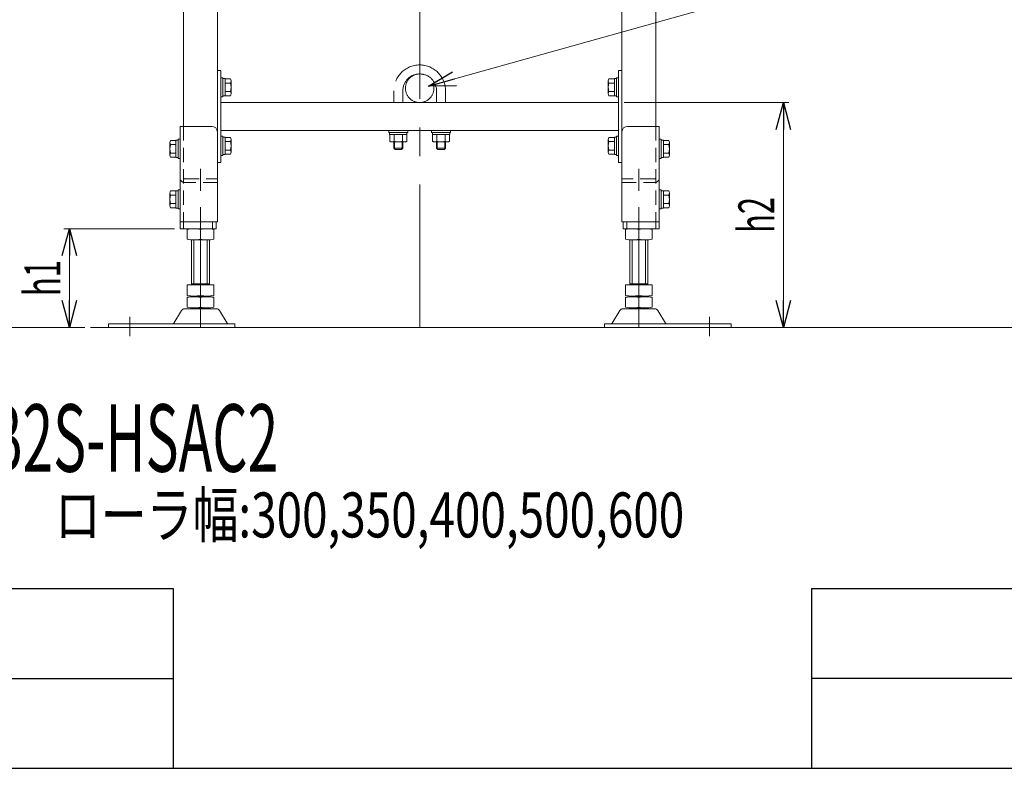
# Model space of a CAD drawing. Units: millimetres. Extents: x -2292 to 2292, y -1544 to 1544.
# Drawn here: x -1484 to -608, y -1504 to -838 of the extents above; entities that cross this region are included whole.
import ezdxf
from ezdxf.enums import TextEntityAlignment as Align

# ---------------------------------------------------------------- set-up
doc = ezdxf.new("R2010")
doc.units = ezdxf.units.MM
doc.header["$LTSCALE"] = 2
for name, pattern in [('CENTER', [50.8, 31.75, -6.35, 6.35, -6.35]), ('CENTERX2', [101.6, 63.5, -12.7, 12.7, -12.7]), ('DASHED2', [9.525, 6.35, -3.175]), ('PHANTOM', [63.5, 31.75, -6.35, 6.35, -6.35, 6.35, -6.35])]:
    doc.linetypes.add(name, pattern=pattern)
for name, color, linetype in [('3', 7, 'Continuous'), ('7', 7, 'Continuous'), ('_f-e_', 7, 'Continuous'), ('Layer0080', 7, 'Continuous'), ('ZUWAKU', 7, 'Continuous')]:
    doc.layers.add(name, color=color, linetype=linetype)
doc.styles.add('dcStyle0', font='ＭＳ Ｐゴシック')
doc.dimstyles.new('dc_Rotated', dxfattribs={"dimtxt": 32, "dimasz": 24.001808, "dimexe": 10, "dimexo": 8, "dimgap": 8, "dimtad": 3, "dimdsep": 46, "dimtxsty": 'dcStyle0', "dimblk1": 'OPEN30', "dimblk2": 'OPEN30', "dimsah": 1, "dimcen": 0.09, "dimclrd": 2, "dimclre": 2, "dimclrt": 2, "dimadec": 0, "dimazin": 2, "dimtfac": 1, "dimtdec": 4, "dimtmove": 0, "dimatfit": 3, "dimfxl": 1, "dimarcsym": 1})
doc.dimstyles.new('dc_Rotated_F2', dxfattribs={"dimtxt": 32, "dimasz": 24.001808, "dimexe": 5, "dimexo": 8, "dimgap": 5, "dimtad": 3, "dimdsep": 46, "dimtxsty": 'dcStyle0', "dimblk1": 'OPEN30', "dimblk2": 'OPEN30', "dimsah": 1, "dimcen": 0.09, "dimse1": 1, "dimclrd": 2, "dimclre": 2, "dimclrt": 4, "dimadec": 0, "dimazin": 2, "dimtfac": 1, "dimtdec": 4, "dimtmove": 0, "dimatfit": 3, "dimfxl": 1, "dimarcsym": 1})

# ---------------------------------------------------------------- blocks, each defined once
blk = doc.blocks.new('_Open30')
at = {"color": 0, "linetype": 'ByBlock', "lineweight": -2}
for p, q in [((-1, 0.267949), (0, 0)), ((0, 0), (-1, -0.267949)), ((0, 0), (-1, 0))]:
    blk.add_line(p, q, dxfattribs=at)
blk = doc.blocks.new('*D60')
at = {"color": 2, "linetype": 'Continuous', "lineweight": 13}
for p, q in [((-1317.12, -311.92), (-1548.23, -311.92)), ((-1540.23, -1111.92), (-1540.23, -311.92)), ((-1429.58, -1111.92), (-1548.23, -1111.92))]:
    blk.add_line(p, q, dxfattribs=at)
at = {"color": 2, "xscale": 24.0018442714354, "yscale": 24.00130528403405}
for p, rotation in [((-1540.23, -311.92), 90), ((-1540.23, -1111.92), 270)]:
    blk.add_blockref('_Open30', p, dxfattribs=dict(at, rotation=rotation))
at = {"color": 4, "style": 'dcStyle0', "width": 0.738457}
blk.add_text('機高±(50+a)', height=32, rotation=90, dxfattribs=at).set_placement((-1548.23, -807.92), (-1548.23, -615.92), align=Align.FIT)
blk = doc.blocks.new('*D61')
at = {"color": 2, "linetype": 'Continuous', "lineweight": 13}
for p, q in [((-946.82, -911.92), (-800.04, -911.92)), ((-805.04, -1111.92), (-805.04, -911.92))]:
    blk.add_line(p, q, dxfattribs=at)
at = {"color": 2, "xscale": 24.0018442714354, "yscale": 24.00130528403405}
for p, rotation in [((-805.04, -911.92), 90), ((-805.04, -1111.92), 270)]:
    blk.add_blockref('_Open30', p, dxfattribs=dict(at, rotation=rotation))
at = {"color": 4, "style": 'dcStyle0', "width": 0.6875}
blk.add_text('h2', height=32, rotation=90, dxfattribs=at).set_placement((-813.04, -1027.92), (-813.04, -995.92), align=Align.FIT)
blk = doc.blocks.new('*D68')
at = {"color": 2, "linetype": 'Continuous', "lineweight": 13}
for p, q in [((-1346.82, -1024.12), (-1445.23, -1024.12)), ((-1440.23, -1111.92), (-1440.23, -1024.12)), ((-1426.58, -1111.92), (-1445.23, -1111.92))]:
    blk.add_line(p, q, dxfattribs=at)
at = {"color": 2, "xscale": 24.0018442714354, "yscale": 24.00130528403405}
for p, rotation in [((-1440.23, -1024.12), 90), ((-1440.23, -1111.92), 270)]:
    blk.add_blockref('_Open30', p, dxfattribs=dict(at, rotation=rotation))
at = {"color": 4, "style": 'dcStyle0', "width": 0.6875}
blk.add_text('h1', height=32, rotation=90, dxfattribs=at).set_placement((-1448.23, -1084.02), (-1448.23, -1052.02), align=Align.FIT)
blk = doc.blocks.new('DC_GROUP_W_M_LEG_255_4_95')
at = {"color": 140, "linetype": 'Continuous', "lineweight": 13}
for p, q in [((-1305.42, -889.92), (-1305.42, -906.92)), ((-1305.42, -889.92), (-1303.82, -889.92)), ((-1303.82, -889.92), (-1303.82, -906.92)), ((-1303.82, -890.72), (-1301.82, -890.72)), ((-1301.82, -890.72), (-1301.82, -906.12)), ((-1301.82, -890.92), (-1297.04, -890.92)), ((-1296.32, -892.79), (-1296.32, -904.05)), ((-1301.82, -894.67), (-1297.04, -894.67)), ((-1301.82, -902.18), (-1297.04, -902.18)), ((-1305.42, -906.92), (-1303.82, -906.92)), ((-1303.82, -906.12), (-1301.82, -906.12)), ((-1301.82, -905.93), (-1297.04, -905.93))]:
    blk.add_line(p, q, dxfattribs=at)
for centre, radius, start, end in [((-1299.11, -892.79), 2.79, 317.7545, 42.2455), ((-1306.39, -898.42), 10.08, 338.13455, 21.86545), ((-1299.11, -904.05), 2.79, 317.7545, 42.2455)]:
    blk.add_arc(centre, radius, start, end, dxfattribs=at)
blk = doc.blocks.new('DC_GROUP_W_M_LEG_255_4_96')
at = {"color": 140, "linetype": 'Continuous', "lineweight": 13}
for p, q in [((-1305.42, -941.92), (-1305.42, -958.92)), ((-1305.42, -941.92), (-1303.82, -941.92)), ((-1303.82, -941.92), (-1303.82, -958.92)), ((-1303.82, -942.72), (-1301.82, -942.72)), ((-1301.82, -942.72), (-1301.82, -958.12)), ((-1301.82, -942.92), (-1297.04, -942.92)), ((-1296.32, -944.79), (-1296.32, -956.05)), ((-1301.82, -946.67), (-1297.04, -946.67)), ((-1301.82, -954.18), (-1297.04, -954.18)), ((-1305.42, -958.92), (-1303.82, -958.92)), ((-1303.82, -958.12), (-1301.82, -958.12)), ((-1301.82, -957.93), (-1297.04, -957.93))]:
    blk.add_line(p, q, dxfattribs=at)
for centre, radius, start, end in [((-1299.11, -944.79), 2.79, 317.7545, 42.2455), ((-1306.39, -950.42), 10.08, 338.13455, 21.86545), ((-1299.11, -956.05), 2.79, 317.7545, 42.2455)]:
    blk.add_arc(centre, radius, start, end, dxfattribs=at)
blk = doc.blocks.new('DC_GROUP_W_M_LEG_255_4_97')
at = {"color": 140, "linetype": 'Continuous', "lineweight": 13}
for p, q in [((-960.92, -892.79), (-960.92, -904.05)), ((-955.42, -890.92), (-960.19, -890.92)), ((-953.42, -890.72), (-955.42, -890.72)), ((-955.42, -890.72), (-955.42, -906.12)), ((-951.82, -889.92), (-953.42, -889.92)), ((-953.42, -889.92), (-953.42, -906.92)), ((-951.82, -889.92), (-951.82, -906.92)), ((-955.42, -894.67), (-960.19, -894.67)), ((-955.42, -902.18), (-960.19, -902.18)), ((-955.42, -905.93), (-960.19, -905.93)), ((-953.42, -906.12), (-955.42, -906.12)), ((-951.82, -906.92), (-953.42, -906.92))]:
    blk.add_line(p, q, dxfattribs=at)
for centre, radius, start, end in [((-958.13, -892.79), 2.79, 137.7545, 222.2455), ((-950.84, -898.42), 10.08, 158.13455, 201.86545), ((-958.13, -904.05), 2.79, 137.7545, 222.2455)]:
    blk.add_arc(centre, radius, start, end, dxfattribs=at)
blk = doc.blocks.new('DC_GROUP_W_M_LEG_255_4_98')
at = {"color": 140, "linetype": 'Continuous', "lineweight": 13}
for p, q in [((-960.92, -944.79), (-960.92, -956.05)), ((-955.42, -942.92), (-960.19, -942.92)), ((-953.42, -942.72), (-955.42, -942.72)), ((-955.42, -942.72), (-955.42, -958.12)), ((-951.82, -941.92), (-953.42, -941.92)), ((-953.42, -941.92), (-953.42, -958.92)), ((-951.82, -941.92), (-951.82, -958.92)), ((-955.42, -946.67), (-960.19, -946.67)), ((-955.42, -954.18), (-960.19, -954.18)), ((-955.42, -957.93), (-960.19, -957.93)), ((-953.42, -958.12), (-955.42, -958.12)), ((-951.82, -958.92), (-953.42, -958.92))]:
    blk.add_line(p, q, dxfattribs=at)
for centre, radius, start, end in [((-958.13, -944.79), 2.79, 137.7545, 222.2455), ((-950.84, -950.42), 10.08, 158.13455, 201.86545), ((-958.13, -956.05), 2.79, 137.7545, 222.2455)]:
    blk.add_arc(centre, radius, start, end, dxfattribs=at)
blk = doc.blocks.new('DC_GROUP_W_M_LEG_255_4_101')
at = {"layer": '3', "color": 140, "linetype": 'PHANTOM', "lineweight": 13}
blk.add_circle((-1128.62, -899.22), 12.7, dxfattribs=at)
blk = doc.blocks.new('DC_GROUP_W_M_LEG_255_4_100')
at = {"layer": '3', "linetype": 'Continuous'}
blk.add_blockref('DC_GROUP_W_M_LEG_255_4_101', (0, 0), dxfattribs=at)
blk = doc.blocks.new('DC_GROUP_W_M_LEG_255_4_99')
at = {"layer": '3', "color": 140, "linetype": 'PHANTOM', "lineweight": 13}
for p, q in [((-1151.62, -911.92), (-1151.62, -901.52)), ((-1143.62, -911.92), (-1143.62, -901.52)), ((-1113.62, -901.52), (-1113.62, -911.92)), ((-1105.62, -901.52), (-1105.62, -911.92)), ((-1156.12, -936.92), (-1139.12, -936.92)), ((-1156.12, -938.52), (-1156.12, -936.92)), ((-1139.12, -936.92), (-1139.12, -938.52)), ((-1118.12, -936.92), (-1101.12, -936.92)), ((-1118.12, -938.52), (-1118.12, -936.92)), ((-1101.12, -936.92), (-1101.12, -938.52)), ((-1139.12, -938.52), (-1156.12, -938.52)), ((-1155.32, -940.52), (-1155.32, -938.52)), ((-1155.32, -940.52), (-1139.92, -940.52)), ((-1155.12, -946.44), (-1155.12, -940.52)), ((-1151.37, -946.44), (-1151.37, -940.52)), ((-1143.86, -946.44), (-1143.86, -940.52)), ((-1140.11, -940.52), (-1140.11, -946.44)), ((-1139.92, -938.52), (-1139.92, -940.52)), ((-1101.12, -938.52), (-1118.12, -938.52)), ((-1117.32, -940.52), (-1117.32, -938.52)), ((-1117.32, -940.52), (-1101.92, -940.52)), ((-1117.12, -946.44), (-1117.12, -940.52)), ((-1113.37, -940.52), (-1113.37, -946.44)), ((-1105.86, -940.52), (-1105.86, -946.44)), ((-1102.11, -940.52), (-1102.11, -946.44)), ((-1101.92, -938.52), (-1101.92, -940.52)), ((-1141.99, -947.02), (-1153.25, -947.02)), ((-1151.62, -952.52), (-1151.62, -947.02)), ((-1150.42, -953.72), (-1151.62, -952.52)), ((-1143.62, -952.52), (-1151.62, -952.52)), ((-1150.94, -953.2), (-1150.94, -947.02)), ((-1144.82, -953.72), (-1150.42, -953.72)), ((-1143.62, -952.52), (-1144.82, -953.72)), ((-1144.29, -947.02), (-1144.29, -953.2)), ((-1143.62, -952.52), (-1143.62, -947.02)), ((-1103.99, -947.02), (-1115.25, -947.02)), ((-1113.62, -947.02), (-1113.62, -952.52)), ((-1105.62, -952.52), (-1113.62, -952.52)), ((-1112.42, -953.72), (-1113.62, -952.52)), ((-1112.94, -953.2), (-1112.94, -947.02)), ((-1106.82, -953.72), (-1112.42, -953.72)), ((-1105.62, -952.52), (-1106.82, -953.72)), ((-1106.29, -947.02), (-1106.29, -953.2)), ((-1105.62, -947.02), (-1105.62, -952.52))]:
    blk.add_line(p, q, dxfattribs=at)
for centre, radius, start, end in [((-1128.62, -901.52), 23, 0, 180), ((-1128.62, -901.52), 15, 0, 180), ((-1153.25, -943.7), 3.32, 235.61575, 304.38425), ((-1147.62, -934.6), 12.42, 252.41205, 287.58795), ((-1141.99, -943.7), 3.32, 235.61575, 304.38425), ((-1115.25, -943.7), 3.32, 235.61575, 304.38425), ((-1109.62, -934.6), 12.42, 252.41205, 287.58795), ((-1103.99, -943.7), 3.32, 235.61575, 304.38425)]:
    blk.add_arc(centre, radius, start, end, dxfattribs=at)
blk = doc.blocks.new('DC_GROUP_W_M_LEG_255_4_94')
at = {"color": 7, "linetype": 'Continuous', "lineweight": 13}
for p, q in [((-1308.62, -883.42), (-1305.42, -883.42)), ((-1305.42, -883.42), (-1305.42, -965.42)), ((-948.62, -883.42), (-951.82, -883.42)), ((-951.82, -883.42), (-951.82, -965.42)), ((-951.82, -911.92), (-1305.42, -911.92)), ((-1305.42, -936.92), (-951.82, -936.92)), ((-1305.42, -965.42), (-1308.62, -965.42)), ((-951.82, -965.42), (-948.62, -965.42))]:
    blk.add_line(p, q, dxfattribs=at)
at = {"linetype": 'Continuous'}
for name in ['DC_GROUP_W_M_LEG_255_4_95', 'DC_GROUP_W_M_LEG_255_4_100', 'DC_GROUP_W_M_LEG_255_4_97', 'DC_GROUP_W_M_LEG_255_4_96', 'DC_GROUP_W_M_LEG_255_4_98']:
    blk.add_blockref(name, (0, 0), dxfattribs=at)
at = {"layer": '3', "linetype": 'Continuous'}
blk.add_blockref('DC_GROUP_W_M_LEG_255_4_99', (0, 0), dxfattribs=at)
blk = doc.blocks.new('DC_GROUP_W_M_LEG_255_4_102')
at = {"color": 140, "linetype": 'Continuous', "lineweight": 13}
for p, q in [((-1345.42, -945.61), (-1350.19, -945.61)), ((-1343.42, -945.42), (-1345.42, -945.42)), ((-1345.42, -945.42), (-1345.42, -960.82)), ((-1341.82, -944.62), (-1343.42, -944.62)), ((-1343.42, -944.62), (-1343.42, -961.62)), ((-1341.82, -944.62), (-1341.82, -961.62)), ((-1350.92, -947.49), (-1350.92, -958.75)), ((-1345.42, -949.37), (-1350.19, -949.37)), ((-1345.42, -956.87), (-1350.19, -956.87)), ((-1345.42, -960.62), (-1350.19, -960.62)), ((-1343.42, -960.82), (-1345.42, -960.82)), ((-1341.82, -961.62), (-1343.42, -961.62))]:
    blk.add_line(p, q, dxfattribs=at)
for centre, radius, start, end in [((-1348.13, -947.49), 2.79, 137.7545, 222.2455), ((-1340.84, -953.12), 10.08, 158.13455, 201.86545), ((-1348.13, -958.75), 2.79, 137.7545, 222.2455)]:
    blk.add_arc(centre, radius, start, end, dxfattribs=at)
blk = doc.blocks.new('DC_GROUP_W_M_LEG_255_4_103')
at = {"color": 140, "linetype": 'Continuous', "lineweight": 13}
for p, q in [((-1341.82, -989.62), (-1343.42, -989.62)), ((-1343.42, -989.62), (-1343.42, -1006.62)), ((-1341.82, -989.62), (-1341.82, -1006.62)), ((-1350.92, -992.49), (-1350.92, -1003.75)), ((-1345.42, -990.61), (-1350.19, -990.61)), ((-1345.42, -994.37), (-1350.19, -994.37)), ((-1343.42, -990.42), (-1345.42, -990.42)), ((-1345.42, -990.42), (-1345.42, -1005.82)), ((-1345.42, -1001.87), (-1350.19, -1001.87)), ((-1345.42, -1005.62), (-1350.19, -1005.62)), ((-1343.42, -1005.82), (-1345.42, -1005.82)), ((-1341.82, -1006.62), (-1343.42, -1006.62))]:
    blk.add_line(p, q, dxfattribs=at)
for centre, radius, start, end in [((-1348.13, -992.49), 2.79, 137.7545, 222.2455), ((-1340.84, -998.12), 10.08, 158.13455, 201.86545), ((-1348.13, -1003.75), 2.79, 137.7545, 222.2455)]:
    blk.add_arc(centre, radius, start, end, dxfattribs=at)
blk = doc.blocks.new('DC_GROUP_W_M_LEG_255_4_104')
at = {"color": 140, "linetype": 'Continuous', "lineweight": 13}
for p, q in [((-915.42, -944.62), (-915.42, -961.62)), ((-915.42, -944.62), (-913.82, -944.62)), ((-913.82, -944.62), (-913.82, -961.62)), ((-913.82, -945.42), (-911.82, -945.42)), ((-911.82, -945.42), (-911.82, -960.82)), ((-911.82, -945.61), (-907.04, -945.61)), ((-911.82, -949.37), (-907.04, -949.37)), ((-906.32, -947.49), (-906.32, -958.75)), ((-915.42, -961.62), (-913.82, -961.62)), ((-913.82, -960.82), (-911.82, -960.82)), ((-911.82, -956.87), (-907.04, -956.87)), ((-911.82, -960.62), (-907.04, -960.62))]:
    blk.add_line(p, q, dxfattribs=at)
for centre, radius, start, end in [((-909.11, -947.49), 2.79, 317.7545, 42.2455), ((-916.39, -953.12), 10.08, 338.13455, 21.86545), ((-909.11, -958.75), 2.79, 317.7545, 42.2455)]:
    blk.add_arc(centre, radius, start, end, dxfattribs=at)
blk = doc.blocks.new('DC_GROUP_W_M_LEG_255_4_105')
at = {"color": 140, "linetype": 'Continuous', "lineweight": 13}
for p, q in [((-915.42, -989.62), (-915.42, -1006.62)), ((-915.42, -989.62), (-913.82, -989.62)), ((-913.82, -989.62), (-913.82, -1006.62)), ((-913.82, -990.42), (-911.82, -990.42)), ((-911.82, -990.42), (-911.82, -1005.82)), ((-911.82, -990.61), (-907.04, -990.61)), ((-911.82, -994.37), (-907.04, -994.37)), ((-906.32, -992.49), (-906.32, -1003.75)), ((-915.42, -1006.62), (-913.82, -1006.62)), ((-913.82, -1005.82), (-911.82, -1005.82)), ((-911.82, -1001.87), (-907.04, -1001.87)), ((-911.82, -1005.62), (-907.04, -1005.62))]:
    blk.add_line(p, q, dxfattribs=at)
for centre, radius, start, end in [((-909.11, -992.49), 2.79, 317.7545, 42.2455), ((-916.39, -998.12), 10.08, 338.13455, 21.86545), ((-909.11, -1003.75), 2.79, 317.7545, 42.2455)]:
    blk.add_arc(centre, radius, start, end, dxfattribs=at)
blk = doc.blocks.new('DC_GROUP_W_M_LEG_255_4_124')
at = {"color": 2, "linetype": 'Continuous', "lineweight": 13}
for p, q in [((-1120.69, -897.33), (-878.78, -829.88)), ((-878.78, -829.88), (-686.78, -829.88))]:
    blk.add_line(p, q, dxfattribs=at)
at = {"color": 2, "xscale": 24.0018442714354, "yscale": 24.00130528403405, "rotation": 195.5801336374026}
blk.add_blockref('_Open30', (-1120.69, -897.33), dxfattribs=at)
at = {"color": 2, "style": 'dcStyle0', "width": 0.755955}
blk.add_text('ステーパイプ', height=32, dxfattribs=at).set_placement((-878.78, -824.88), (-686.78, -824.88), align=Align.FIT)
blk = doc.blocks.new('DC_GROUP_W_M_LEG_255_4_31')
at = {"layer": '7', "color": 4, "linetype": 'DASHED2', "lineweight": 13}
blk.add_line((-1338.62, -621.92), (-1311.82, -621.92), dxfattribs=at)
at = {"layer": '7', "color": 7, "linetype": 'Continuous', "lineweight": 13}
for p, q in [((-1308.62, -621.92), (-1311.82, -621.92)), ((-1308.62, -938.12), (-1308.62, -621.92)), ((-1338.62, -822.92), (-1338.62, -933.12))]:
    blk.add_line(p, q, dxfattribs=at)
blk = doc.blocks.new('DC_GROUP_W_M_LEG_255_4_32')
at = {"layer": '7', "color": 7, "linetype": 'Continuous', "lineweight": 13}
for p, q in [((-948.62, -938.12), (-948.62, -621.92)), ((-948.62, -621.92), (-945.42, -621.92)), ((-918.62, -822.92), (-918.62, -933.12))]:
    blk.add_line(p, q, dxfattribs=at)
at = {"layer": '7', "color": 4, "linetype": 'DASHED2', "lineweight": 13}
blk.add_line((-918.62, -621.92), (-945.42, -621.92), dxfattribs=at)
blk = doc.blocks.new('DC_GROUP_W_M_LEG_255_4_36')
at = {"layer": 'Layer0080', "color": 7, "linetype": 'Continuous', "lineweight": 13}
for p, q in [((-943.62, -933.12), (-915.42, -933.12)), ((-915.42, -1024.12), (-915.42, -933.12)), ((-948.62, -938.12), (-948.62, -979.69)), ((-948.62, -979.92), (-948.62, -1018.12)), ((-915.42, -1018.12), (-948.62, -1018.12)), ((-947.42, -1018.12), (-947.42, -1024.12)), ((-915.42, -1024.12), (-947.42, -1024.12)), ((-944.42, -1018.12), (-944.42, -1024.12)), ((-918.42, -1024.12), (-918.42, -1018.12))]:
    blk.add_line(p, q, dxfattribs=at)
at = {"layer": 'Layer0080', "color": 4, "linetype": 'DASHED2', "lineweight": 13}
for p, q in [((-918.62, -933.12), (-918.62, -1018.12)), ((-919.62, -979.92), (-948.62, -979.92)), ((-948.62, -983.12), (-919.62, -983.12))]:
    blk.add_line(p, q, dxfattribs=at)
at = {"layer": 'Layer0080', "color": 3, "linetype": 'CENTER', "lineweight": 13}
blk.add_line((-933.62, -970.79), (-933.62, -990.49), dxfattribs=at)
at = {"layer": 'Layer0080', "color": 3, "linetype": 'CENTERX2', "lineweight": 13}
blk.add_line((-933.62, -1005.12), (-933.62, -1111.92), dxfattribs=at)
at = {"layer": 'Layer0080', "color": 7, "linetype": 'Continuous', "lineweight": 13}
blk.add_arc((-943.62, -938.12), 5, 90, 180, dxfattribs=at)
at = {"layer": 'Layer0080', "color": 4, "linetype": 'DASHED2', "lineweight": 13}
for radius, end in [(4.2, 0), (1, 360)]:
    blk.add_arc((-919.62, -978.92), radius, 270, end, dxfattribs=at)
blk = doc.blocks.new('DC_GROUP_W_M_LEG_255_4_37')
at = {"layer": 'Layer0080', "color": 7, "linetype": 'Continuous', "lineweight": 13}
for p, q in [((-1341.82, -1024.12), (-1341.82, -933.12)), ((-1313.62, -933.12), (-1341.82, -933.12)), ((-1308.62, -938.12), (-1308.62, -979.69)), ((-1308.62, -979.92), (-1308.62, -1018.12)), ((-1341.82, -1018.12), (-1308.62, -1018.12)), ((-1341.82, -1024.12), (-1309.82, -1024.12)), ((-1338.82, -1024.12), (-1338.82, -1018.12)), ((-1312.82, -1018.12), (-1312.82, -1024.12)), ((-1309.82, -1018.12), (-1309.82, -1024.12))]:
    blk.add_line(p, q, dxfattribs=at)
at = {"layer": 'Layer0080', "color": 4, "linetype": 'DASHED2', "lineweight": 13}
for p, q in [((-1338.62, -933.12), (-1338.62, -1018.12)), ((-1337.62, -979.92), (-1308.62, -979.92)), ((-1308.62, -983.12), (-1337.62, -983.12))]:
    blk.add_line(p, q, dxfattribs=at)
at = {"layer": 'Layer0080', "color": 3, "linetype": 'CENTER', "lineweight": 13}
blk.add_line((-1323.62, -970.79), (-1323.62, -990.49), dxfattribs=at)
at = {"layer": 'Layer0080', "color": 3, "linetype": 'CENTERX2', "lineweight": 13}
blk.add_line((-1323.62, -1005.12), (-1323.62, -1111.92), dxfattribs=at)
at = {"layer": 'Layer0080', "color": 7, "linetype": 'Continuous', "lineweight": 13}
blk.add_arc((-1313.62, -938.12), 5, 0, 90, dxfattribs=at)
at = {"layer": 'Layer0080', "color": 4, "linetype": 'DASHED2', "lineweight": 13}
for radius in [4.2, 1]:
    blk.add_arc((-1337.62, -978.92), radius, 180, 270, dxfattribs=at)

msp = doc.modelspace()

# ---------------------------------------------------------------- linework, layer by layer
at = {"color": 3, "linetype": 'CENTERX2', "lineweight": 13}
msp.add_line((-1128.616414, -1111.924158), (-1128.616414, -266.89843), dxfattribs=at)
at = {"color": 3, "linetype": 'Continuous', "lineweight": 13}
msp.add_line((-1421.576234, -1111.924158), (-261.453532, -1111.924158), dxfattribs=at)
at = {"layer": '_f-e_', "color": 7, "linetype": 'Continuous', "lineweight": 13}
for p, q in [((-1335.616414, -1024.65523), (-1335.616414, -1033.583433)), ((-1317.616414, -1024.119331), (-1329.616414, -1024.119331)), ((-1311.616414, -1024.65523), (-1311.616414, -1033.583433)), ((-945.616414, -1024.65523), (-945.616414, -1033.583433)), ((-939.616414, -1024.119331), (-927.616414, -1024.119331)), ((-921.616414, -1024.65523), (-921.616414, -1033.583433)), ((-1331.616414, -1074.124158), (-1331.616414, -1034.119331)), ((-1317.616414, -1034.119331), (-1329.616414, -1034.119331)), ((-1315.616414, -1034.119331), (-1315.616414, -1074.124158)), ((-941.616414, -1034.119331), (-941.616414, -1074.124158)), ((-939.616414, -1034.119331), (-927.616414, -1034.119331)), ((-925.616414, -1074.124158), (-925.616414, -1034.119331)), ((-1335.616414, -1074.124158), (-1335.616414, -1083.588259)), ((-1311.616414, -1074.124158), (-1335.616414, -1074.124158)), ((-1331.616414, -1073.124158), (-1315.616414, -1073.124158)), ((-1311.616414, -1074.124158), (-1311.616414, -1083.588259)), ((-945.616414, -1074.124158), (-945.616414, -1083.588259)), ((-945.616414, -1074.124158), (-921.616414, -1074.124158)), ((-925.616414, -1073.124158), (-941.616414, -1073.124158)), ((-921.616414, -1074.124158), (-921.616414, -1083.588259)), ((-1335.616414, -1085.124158), (-1335.616414, -1094.052361)), ((-1317.616414, -1084.124158), (-1329.616414, -1084.124158)), ((-1317.616414, -1084.588259), (-1329.616414, -1084.588259)), ((-1311.616414, -1085.124158), (-1311.616414, -1094.052361)), ((-945.616414, -1085.124158), (-945.616414, -1094.052361)), ((-939.616414, -1084.124158), (-927.616414, -1084.124158)), ((-939.616414, -1084.588259), (-927.616414, -1084.588259)), ((-921.616414, -1085.124158), (-921.616414, -1094.052361)), ((-1317.616414, -1094.588259), (-1329.616414, -1094.588259)), ((-939.616414, -1094.588259), (-927.616414, -1094.588259)), ((-1340.483317, -1096.919567), (-1347.327446, -1108.225688)), ((-1309.34493, -1095.424158), (-1337.887897, -1095.424158)), ((-1299.905381, -1108.225688), (-1306.74951, -1096.919567)), ((-957.327446, -1108.225688), (-950.483317, -1096.919567)), ((-947.887897, -1095.424158), (-919.34493, -1095.424158)), ((-916.74951, -1096.919567), (-909.905381, -1108.225688)), ((-1405.616414, -1108.724158), (-1405.616414, -1111.924158)), ((-1293.116414, -1108.724158), (-1405.616414, -1108.724158)), ((-1293.116414, -1111.924158), (-1293.116414, -1108.724158)), ((-964.116414, -1111.924158), (-964.116414, -1108.724158)), ((-964.116414, -1108.724158), (-851.616414, -1108.724158)), ((-851.616414, -1108.724158), (-851.616414, -1111.924158))]:
    msp.add_line(p, q, dxfattribs=at)
at = {"layer": '_f-e_', "color": 3, "linetype": 'Continuous', "lineweight": 13}
for p, q in [((-1329.616414, -1073.124158), (-1329.616414, -1034.119331)), ((-1317.616414, -1034.119331), (-1317.616414, -1073.124158)), ((-939.616414, -1034.119331), (-939.616414, -1073.124158)), ((-927.616414, -1073.124158), (-927.616414, -1034.119331))]:
    msp.add_line(p, q, dxfattribs=at)
at = {"layer": '_f-e_', "color": 3, "linetype": 'CENTERX2', "lineweight": 13}
for p, q in [((-1386.616414, -1102.527588), (-1386.616414, -1119.857708)), ((-870.616414, -1102.527588), (-870.616414, -1119.857708))]:
    msp.add_line(p, q, dxfattribs=at)
at = {"layer": '_f-e_', "color": 7, "linetype": 'Continuous', "lineweight": 13}
for centre, radius, start, end in [((-1329.616414, -1057.975738), 33.856406, 79.792181278, 100.207818722), ((-1317.616414, -1057.975738), 33.856406, 79.792181278, 100.207818722), ((-939.616414, -1057.975738), 33.856406, 79.792181278, 100.207818722), ((-927.616414, -1057.975738), 33.856406, 79.792181278, 100.207818722), ((-1329.616414, -1000.262925), 33.856406, 259.792181278, 280.207818722), ((-1317.616414, -1000.262925), 33.856406, 259.792181278, 280.207818722), ((-939.616414, -1000.262925), 33.856406, 259.792181278, 280.207818722), ((-927.616414, -1000.262925), 33.856406, 259.792181278, 280.207818722), ((-1329.616414, -1050.267751), 33.856406, 259.792181278, 280.207818722), ((-1329.616414, -1118.444666), 33.856406, 79.792181278, 100.207818722), ((-1317.616414, -1050.267751), 33.856406, 259.792181278, 280.207818722), ((-1317.616414, -1118.444666), 33.856406, 79.792181278, 100.207818722), ((-939.616414, -1050.267751), 33.856406, 259.792181278, 280.207818722), ((-939.616414, -1118.444666), 33.856406, 79.792181278, 100.207818722), ((-927.616414, -1050.267751), 33.856406, 259.792181278, 280.207818722), ((-927.616414, -1118.444666), 33.856406, 79.792181278, 100.207818722), ((-1329.616414, -1060.731853), 33.856406, 259.792181278, 280.207818722), ((-1317.616414, -1060.731853), 33.856406, 259.792181278, 280.207818722), ((-939.616414, -1060.731853), 33.856406, 259.792181278, 280.207818722), ((-927.616414, -1060.731853), 33.856406, 259.792181278, 280.207818722), ((-1337.887897, -1098.424158), 3, 90, 149.898695434), ((-1309.34493, -1098.424158), 3, 30.101304566, 90), ((-947.887897, -1098.424158), 3, 90, 149.898695434), ((-919.34493, -1098.424158), 3, 30.101304566, 90), ((-1348.192586, -1107.724158), 1, 270, 329.898695434), ((-1299.040241, -1107.724158), 1, 210.101304566, 270), ((-958.192586, -1107.724158), 1, 270, 329.898695434), ((-909.040241, -1107.724158), 1, 210.101304566, 270)]:
    msp.add_arc(centre, radius, start, end, dxfattribs=at)
at = {"layer": 'ZUWAKU', "color": 4, "linetype": 'Continuous', "lineweight": 25}
for p, q in [((-2252, -1344), (-1348, -1344)), ((-1348, -1344), (-1348, -1504)), ((-780, -1344), (-780, -1504)), ((-780, -1344), (1356, -1344)), ((-2252, -1424), (-1348, -1424)), ((2252, -1424), (-780, -1424))]:
    msp.add_line(p, q, dxfattribs=at)
at = {"layer": 'ZUWAKU', "color": 7, "linetype": 'Continuous', "lineweight": 25}
msp.add_line((-2252, -1504), (2252, -1504), dxfattribs=at)

# ---------------------------------------------------------------- block references
at = {"linetype": 'Continuous'}
for name in ['DC_GROUP_W_M_LEG_255_4_124', 'DC_GROUP_W_M_LEG_255_4_94', 'DC_GROUP_W_M_LEG_255_4_102', 'DC_GROUP_W_M_LEG_255_4_104', 'DC_GROUP_W_M_LEG_255_4_103', 'DC_GROUP_W_M_LEG_255_4_105']:
    msp.add_blockref(name, (0, 0), dxfattribs=at)
at = {"layer": '7', "linetype": 'Continuous'}
for name in ['DC_GROUP_W_M_LEG_255_4_31', 'DC_GROUP_W_M_LEG_255_4_32']:
    msp.add_blockref(name, (0, 0), dxfattribs=at)
at = {"layer": 'Layer0080', "linetype": 'Continuous'}
for name in ['DC_GROUP_W_M_LEG_255_4_37', 'DC_GROUP_W_M_LEG_255_4_36']:
    msp.add_blockref(name, (0, 0), dxfattribs=at)

# ---------------------------------------------------------------- texts
at = {"color": 2, "style": 'dcStyle0'}
for s, height, width, p, p2 in [('MB2S-HSAC2', 60, 0.571019, (-1554.399301, -1240.296629), (-1254.399301, -1240.296629)), ('ローラ幅:300,350,400,500,600', 40, 0.792365, (-1453.247191, -1298.696629), (-893.247191, -1298.696629))]:
    msp.add_text(s, height=height, dxfattribs=dict(at, width=width)).set_placement(p, p2, align=Align.FIT)

# ---------------------------------------------------------------- dimensions: what is measured, and where the dimension line sits
at = {"linetype": 'Continuous', "lineweight": 13}
for base, p1, p2, text, dimstyle, override, picture, middle in [((-1540.233079, -311.924158), (-1421.576234, -1111.924158), (-1309.116414, -311.924158), '機高±(50+a)', 'dc_Rotated', {"dimtxt": 32, "dimasz": 24.001808, "dimexe": 8, "dimexo": 8, "dimgap": 8, "dimtad": 3, "dimtih": 0, "dimtoh": 0, "dimdec": 2, "dimlfac": 1, "dimzin": 8, "dimtxsty": 'dcStyle0', "dimblk1": 'Open30', "dimblk2": 'Open30', "dimsah": 1, "dimclrd": 2, "dimclre": 2, "dimclrt": 4, "dimazin": 2, "dimtofl": 1, "dimtolj": 0, "dimtzin": 8, "dimarcsym": 1}, '*D60', (-1540.233079, -711.924158)), ((-805.040776, -911.924158), (-805.040776, -1111.924158), (-954.816414, -911.924158), 'h2', 'dc_Rotated_F2', {"dimtxt": 32, "dimasz": 24.001808, "dimexe": 5, "dimexo": 8, "dimgap": 8, "dimtad": 3, "dimtih": 0, "dimtoh": 0, "dimdec": 2, "dimlfac": 1, "dimzin": 8, "dimtxsty": 'dcStyle0', "dimblk1": 'Open30', "dimblk2": 'Open30', "dimsah": 1, "dimse1": 1, "dimclrd": 2, "dimclre": 2, "dimclrt": 4, "dimazin": 2, "dimtofl": 1, "dimtolj": 0, "dimtzin": 8, "dimarcsym": 1}, '*D61', (-805.040776, -1011.924158)), ((-1440.233079, -1024.119331), (-1418.576234, -1111.924158), (-1338.816414, -1024.119331), 'h1', 'dc_Rotated', {"dimtxt": 32, "dimasz": 24.001808, "dimexe": 5, "dimexo": 8, "dimgap": 8, "dimtad": 3, "dimtih": 0, "dimtoh": 0, "dimdec": 5, "dimlfac": 1, "dimzin": 8, "dimtxsty": 'dcStyle0', "dimblk1": 'Open30', "dimblk2": 'Open30', "dimsah": 1, "dimclrd": 2, "dimclre": 2, "dimclrt": 4, "dimazin": 2, "dimtofl": 1, "dimtolj": 0, "dimtzin": 8, "dimarcsym": 1}, '*D68', (-1440.233079, -1068.021745))]:
    dim = msp.add_linear_dim(base=base, p1=p1, p2=p2, angle=90, text=text, dimstyle=dimstyle, override=override, dxfattribs=at)
    dim.commit()
    dim.dimension.update_dxf_attribs({"geometry": picture, "text_midpoint": middle, "dimtype": 160})

doc.saveas('drawing.dxf')
